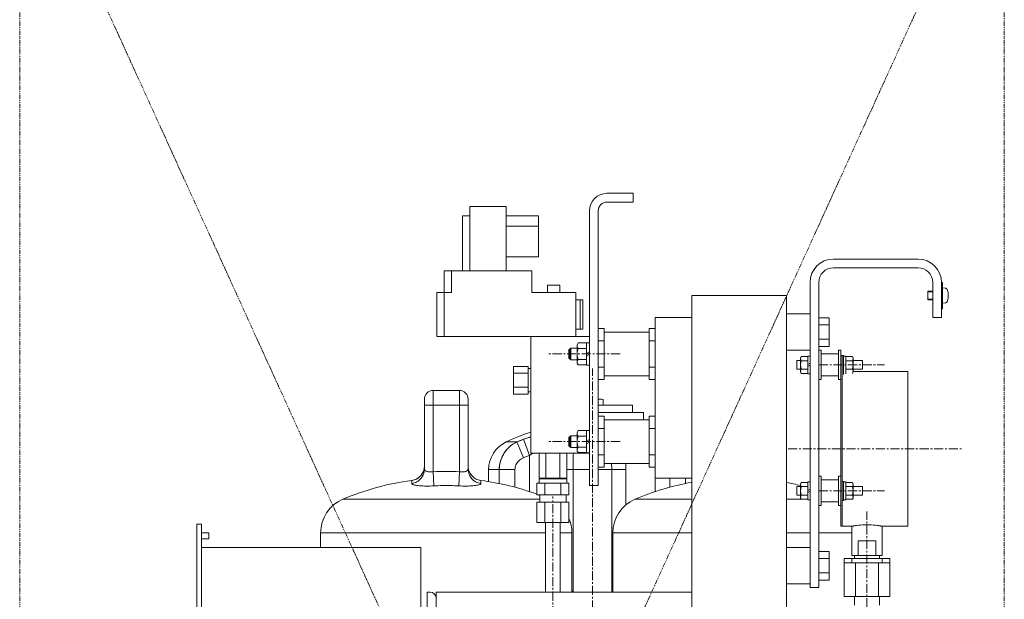
# Model space of a CAD drawing. Extents: x -23615 to 10095, y 8736 to 34708.
# Drawn here: x -5166 to -4492, y 17188 to 17585 of the extents above; entities that cross this region are included whole.
import ezdxf

# ---------------------------------------------------------------- set-up
doc = ezdxf.new("R2010")
doc.units = 0
doc.header["$LTSCALE"] = 5
doc.linetypes.add('CENTER', pattern=[2, 1.25, -0.25, 0.25, -0.25])
doc.linetypes.add('PHANTOM', pattern=[2.5, 1.25, -0.25, 0.25, -0.25, 0.25, -0.25])
doc.layers.get('Defpoints').update_dxf_attribs({"color": 251, "linetype": 'CONTINUOUS'})
for name, color, linetype, lineweight in [('CENT001', 213, 'CENTER', 13), ('LINE001', 2, 'CONTINUOUS', 18), ('PHAN001', 1, 'PHANTOM', 13)]:
    doc.layers.add(name, color=color, linetype=linetype, lineweight=lineweight)

# ---------------------------------------------------------------- blocks, each defined once
blk = doc.blocks.new('A$C4F531919')
at = {"layer": 'CENT001'}
for p, q in [((-233, 1118), (-281.8, 1118)), ((-252, 103), (-252, 1108)), ((-97, 1110.5), (-52, 1110.5)), ((-233, 1058), (-281.8, 1058)), ((-118, 1053), (2, 1053)), ((-279, 779), (-279, 1020.5)), ((-97, 1024.25), (-52, 1024.25)), ((-64, 814.46), (-64, 1010.18))]:
    blk.add_line(p, q, dxfattribs=at)
at = {"layer": 'LINE001'}
for p, q in [((-224, 1228), (-242, 1228)), ((-224, 1222), (-224, 1228)), ((-242, 1222), (-224, 1222)), ((-335.9, 1175), (-335.9, 1219)), ((-335.9, 1219), (-310.9, 1219)), ((-310.9, 1175), (-310.9, 1219)), ((-254, 1216), (-254, 1028)), ((-248, 1028), (-248, 1216)), ((-340.9, 1175), (-340.9, 1212.5)), ((-340.9, 1212.5), (-335.9, 1212.5)), ((-310.9, 1212.5), (-288.9, 1212.5)), ((-288.9, 1212.5), (-288.9, 1184.5)), ((-310.9, 1205.5), (-288.9, 1205.5)), ((-310.9, 1184.5), (-288.9, 1184.5)), ((-29, 1183), (-87, 1183)), ((-353.4, 1130), (-353.4, 1175)), ((-353.4, 1175), (-293.4, 1175)), ((-348.4, 1160), (-348.4, 1175)), ((-293.4, 1160), (-293.4, 1175)), ((-87, 1177), (-29, 1177)), ((-103, 1167), (-103, 958)), ((-97, 958), (-97, 1167)), ((-19, 1167), (-19, 1143)), ((-13, 1143), (-13, 1167)), ((-13, 1167), (-12.3, 1167)), ((-12.3, 1149), (-12.3, 1167)), ((-358.4, 1130), (-358.4, 1160)), ((-358.4, 1160), (-348.4, 1160)), ((-293.4, 1160), (-263.4, 1160)), ((-282.65, 1165), (-282.65, 1160)), ((-274.15, 1165), (-282.65, 1165)), ((-274.15, 1165), (-274.15, 1160)), ((-263.4, 1130), (-263.4, 1160)), ((-22.3, 1161), (-22.3, 1155)), ((-22.3, 1161), (-19, 1161)), ((-19, 1160.46), (-22.3, 1160.46)), ((-10.57, 1163.1), (-12.3, 1163.25)), ((-263.4, 1155), (-258.4, 1155)), ((-260.4, 1155), (-260.4, 1135)), ((-258.4, 1155), (-258.4, 1135)), ((-184, 183), (-184, 1158)), ((-184, 1158), (-119, 1158)), ((-119, 183), (-119, 1158)), ((-19, 1155.54), (-22.3, 1155.54)), ((-22.3, 1155), (-19, 1155)), ((-10.57, 1152.9), (-12.3, 1152.75)), ((-13, 1149), (-12.3, 1149)), ((-209, 1143), (-209, 1033)), ((-184, 1143), (-209, 1143)), ((-119, 1145.5), (-103, 1145.5)), ((-90, 1142.81), (-97, 1142.81)), ((-90, 1123.19), (-90, 1142.81)), ((-19, 1143), (-13, 1143)), ((-263.4, 1135), (-258.4, 1135)), ((-244, 1135.5), (-248, 1135.5)), ((-244, 1100.5), (-244, 1135.5)), ((-213, 1133), (-244, 1133)), ((-213, 1100.5), (-213, 1135.5)), ((-213, 1135.5), (-209, 1135.5)), ((-90, 1137.91), (-97, 1137.91)), ((-358.4, 1130), (-254, 1130)), ((-294, 1050), (-294, 1130)), ((-256, 1110.3), (-256, 1125.7)), ((-254, 1125.7), (-256, 1125.7)), ((-244, 1127.01), (-248, 1127.01)), ((-213, 1127.01), (-209, 1127.01)), ((-90, 1128.09), (-97, 1128.09)), ((-266.8, 1122), (-268, 1120.8)), ((-268, 1115.2), (-268, 1120.8)), ((-267.4, 1121.4), (-267.4, 1114.6)), ((-266.8, 1114), (-266.8, 1122)), ((-262.5, 1122), (-266.8, 1122)), ((-261.78, 1125.51), (-262.5, 1124.25)), ((-262.5, 1111.75), (-262.5, 1124.25)), ((-256, 1125.51), (-261.78, 1125.51)), ((-256, 1121.75), (-261.78, 1121.75)), ((-256, 1118.35), (-254, 1119.5)), ((-119, 1120.5), (-103, 1120.5)), ((-90, 1123.19), (-97, 1123.19)), ((-97, 1120.5), (-95.4, 1120.5)), ((-95.4, 1120.5), (-95.4, 1100.5)), ((-83.6, 1120.5), (-83.6, 1100.5)), ((-83.6, 1120.5), (-82, 1120.5)), ((-82, 1000), (-82, 1120.5)), ((-266.8, 1114), (-268, 1115.2)), ((-262.5, 1114), (-266.8, 1114)), ((-256, 1114.25), (-261.78, 1114.25)), ((-256, 1116.5), (-254, 1117.65)), ((-112, 1113.5), (-112, 1107.5)), ((-112, 1113.5), (-109.5, 1113.5)), ((-109, 1116.27), (-109.5, 1115.4)), ((-109.5, 1105.6), (-109.5, 1115.4)), ((-109.44, 1114.83), (-109.33, 1115.54)), ((-109.33, 1115.54), (-109, 1116.27)), ((-104.5, 1116.27), (-109, 1116.27)), ((-104.5, 1113.39), (-109, 1113.39)), ((-104.5, 1104.4), (-104.5, 1116.6)), ((-103, 1116.6), (-104.5, 1116.6)), ((-95.4, 1118), (-83.6, 1118)), ((-80, 1117), (-82, 1117)), ((-81, 1117), (-81, 1000)), ((-80, 1117), (-80, 1104)), ((-80, 1116.6), (-78.5, 1116.6)), ((-78.5, 1116.6), (-78.5, 1104.4)), ((-78.5, 1116.27), (-74, 1116.27)), ((-78.5, 1113.39), (-74, 1113.39)), ((-74, 1116.27), (-73.5, 1115.4)), ((-74, 1116.27), (-73.67, 1115.54)), ((-73.5, 1115.4), (-73.5, 1105.6)), ((-73.5, 1113.5), (-67, 1113.5)), ((-67, 1113.5), (-67, 1107.5)), ((-306, 1090.5), (-306, 1109.5)), ((-296, 1109.5), (-306, 1109.5)), ((-296, 1090.5), (-296, 1109.5)), ((-294, 1108), (-296, 1108)), ((-262.5, 1111.75), (-261.78, 1110.49)), ((-256, 1110.49), (-261.78, 1110.49)), ((-254, 1110.3), (-256, 1110.3)), ((-244, 1108.99), (-248, 1108.99)), ((-213, 1108.99), (-209, 1108.99)), ((-112, 1107.5), (-109.5, 1107.5)), ((-109, 1104.73), (-109.5, 1105.6)), ((-109, 1104.73), (-109.33, 1105.46)), ((-104.5, 1107.61), (-109, 1107.61)), ((-104.5, 1110.76), (-103, 1111.63)), ((-104.5, 1109.37), (-103, 1110.24)), ((-78.5, 1107.61), (-74, 1107.61)), ((-73.5, 1107.5), (-67, 1107.5)), ((-36, 1106), (-73.5, 1106)), ((-36, 1106), (-36, 1000)), ((-296, 1104.75), (-306, 1104.75)), ((-244, 1100.5), (-248, 1100.5)), ((-213, 1103), (-244, 1103)), ((-213, 1100.5), (-209, 1100.5)), ((-104.5, 1104.73), (-109, 1104.73)), ((-103, 1104.4), (-104.5, 1104.4)), ((-97, 1100.5), (-95.4, 1100.5)), ((-95.4, 1103), (-83.6, 1103)), ((-83.6, 1100.5), (-82, 1100.5)), ((-361, 1093), (-361, 1037.37)), ((-343, 1093), (-361, 1093)), ((-343, 1093), (-343, 1037.37)), ((-296, 1095.25), (-306, 1095.25)), ((-294, 1092), (-296, 1092)), ((-367, 1087), (-367, 1039.1)), ((-337, 1087), (-337, 1039.1)), ((-296, 1090.5), (-306, 1090.5)), ((-246.37, 1087), (-248, 1087)), ((-244.49, 1086.82), (-244.49, 1083)), ((-337, 1083), (-367, 1083)), ((-224.5, 1083), (-248, 1083)), ((-224.5, 1083), (-224.5, 1078)), ((-248, 1078), (-217, 1078)), ((-244, 1075.5), (-248, 1075.5)), ((-244, 1040.5), (-244, 1075.5)), ((-213, 1073), (-244, 1073)), ((-217, 1073), (-217, 1078)), ((-213, 1040.5), (-213, 1075.5)), ((-213, 1075.5), (-209, 1075.5)), ((-261.78, 1065.51), (-262.5, 1064.25)), ((-256, 1065.51), (-261.78, 1065.51)), ((-256, 1050.3), (-256, 1065.7)), ((-254, 1065.7), (-256, 1065.7)), ((-244, 1067.01), (-248, 1067.01)), ((-213, 1067.01), (-209, 1067.01)), ((-303.64, 1057.76), (-302.12, 1058.38)), ((-302.12, 1058.38), (-300.6, 1058.98)), ((-300.6, 1058.98), (-299.1, 1059.55)), ((-299.1, 1059.55), (-295, 1048.55)), ((-266.8, 1062), (-268, 1060.8)), ((-268, 1055.2), (-268, 1060.8)), ((-267.4, 1061.4), (-267.4, 1054.6)), ((-266.8, 1054), (-266.8, 1062)), ((-262.5, 1062), (-266.8, 1062)), ((-262.5, 1051.75), (-262.5, 1064.25)), ((-256, 1061.75), (-261.78, 1061.75)), ((-256, 1058.35), (-254, 1059.5)), ((-303.64, 1057.76), (-310.97, 1057.76)), ((-305.17, 1056.96), (-303.64, 1057.76)), ((-303.64, 1057.76), (-305.08, 1057.02)), ((-303.64, 1057.76), (-299.15, 1046.91)), ((-266.8, 1054), (-268, 1055.2)), ((-262.5, 1054), (-266.8, 1054)), ((-262.5, 1051.75), (-261.78, 1050.49)), ((-256, 1054.25), (-261.78, 1054.25)), ((-256, 1056.5), (-254, 1057.65)), ((-302.95, 1044.18), (-302.33, 1044.84)), ((-302.34, 1044.84), (-301.64, 1045.45)), ((-301.65, 1045.45), (-300.88, 1046)), ((-300.06, 1046.49), (-300.89, 1046)), ((-299.15, 1046.91), (-300.06, 1046.49)), ((-293.56, 1049.36), (-295, 1048.55)), ((-295, 1048.55), (-295, 1023.71)), ((-254, 1050), (-294, 1050)), ((-292.29, 1050), (-293.56, 1049.36)), ((-293.56, 1049.36), (-292.29, 1050)), ((-288.5, 1050), (-288.5, 1033)), ((-283.75, 1050), (-283.75, 1033)), ((-274.25, 1050), (-274.25, 1033)), ((-269.5, 1050), (-269.5, 1033)), ((-256, 1050.49), (-261.78, 1050.49)), ((-254, 1050.3), (-256, 1050.3)), ((-244, 1048.99), (-248, 1048.99)), ((-213, 1048.99), (-209, 1048.99)), ((-367.43, 1038.2), (-367.63, 1037.72)), ((-367.45, 1038.17), (-367.58, 1037.85)), ((-367.27, 1038.7), (-367.44, 1038.17)), ((-367.43, 1038.2), (-367.25, 1038.77)), ((-367.13, 1039.3), (-367.27, 1038.7)), ((-367.25, 1038.77), (-367.11, 1039.39)), ((-367.09, 1039.54), (-367.19, 1039.02)), ((-367.03, 1039.97), (-367.13, 1039.3)), ((-367.11, 1039.39), (-367.03, 1040.03)), ((-367.03, 1040.07), (-367.09, 1039.54)), ((-367, 1040.68), (-367.03, 1039.97)), ((-367, 1039.1), (-366.96, 1038.83)), ((-366.68, 1038.34), (-366.44, 1038.12)), ((-337, 1039.1), (-337.04, 1038.83)), ((-336.97, 1039.97), (-337, 1040.68)), ((-336.97, 1040.07), (-336.97, 1040.02)), ((-336.91, 1039.54), (-336.97, 1040.07)), ((-336.97, 1040.02), (-336.89, 1039.38)), ((-336.87, 1039.3), (-336.97, 1039.97)), ((-336.81, 1039.02), (-336.91, 1039.54)), ((-336.89, 1039.38), (-336.75, 1038.76)), ((-336.73, 1038.7), (-336.87, 1039.3)), ((-336.68, 1038.56), (-336.81, 1039.02)), ((-336.75, 1038.76), (-336.57, 1038.2)), ((-336.56, 1038.17), (-336.73, 1038.7)), ((-336.55, 1038.17), (-336.68, 1038.56)), ((-336.57, 1038.2), (-336.37, 1037.72)), ((-323, 1030.61), (-323, 1038.78)), ((-304.96, 1038.78), (-323, 1038.78)), ((-315.73, 1038.78), (-315.73, 1029.26)), ((-304.92, 1039.6), (-304.96, 1038.78)), ((-304.96, 1038.78), (-304.96, 1026.73)), ((-304.92, 1039.6), (-304.8, 1040.41)), ((-304.8, 1040.41), (-304.92, 1039.6)), ((-304.8, 1040.41), (-304.59, 1041.21)), ((-304.59, 1041.21), (-304.3, 1042)), ((-304.3, 1041.99), (-303.92, 1042.77)), ((-303.93, 1042.75), (-303.47, 1043.5)), ((-303.48, 1043.49), (-302.94, 1044.19)), ((-254, 1038.78), (-269.5, 1038.78)), ((-265.23, 1040.48), (-265.24, 1038.78)), ((-265.24, 955.64), (-265.24, 1038.78)), ((-265.21, 1042.16), (-265.23, 1040.48)), ((-265.21, 1042.16), (-265.23, 1040.47)), ((-265.18, 1043.83), (-265.21, 1042.16)), ((-244, 1040.5), (-248, 1040.5)), ((-229, 1038.78), (-248, 1038.78)), ((-213, 1043), (-244, 1043)), ((-238.76, 1038.78), (-238.76, 955.64)), ((-229, 1041.17), (-228.99, 1042.24)), ((-229, 1041.17), (-229, 1014.7)), ((-228.99, 1043), (-228.99, 1042.24)), ((-213, 1040.5), (-209, 1040.5)), ((-375.69, 1031.31), (-375.68, 1031.37)), ((-375.68, 1031.37), (-374.76, 1031.54)), ((-375.67, 1031.42), (-375.68, 1031.37)), ((-375.68, 1031.37), (-375.67, 1031.41)), ((-375.68, 1031.37), (-375.68, 1029.31)), ((-375.65, 1031.44), (-375.67, 1031.42)), ((-373.84, 1031.79), (-374.76, 1031.54)), ((-373.85, 1031.79), (-372.93, 1032.15)), ((-372.08, 1032.58), (-372.93, 1032.15)), ((-371.32, 1033.05), (-370.54, 1033.65)), ((-369.85, 1034.29), (-370.54, 1033.65)), ((-369.76, 1034.42), (-369.94, 1034.23)), ((-369.94, 1034.23), (-369.92, 1034.26)), ((-369.25, 1034.96), (-368.67, 1035.75)), ((-368.69, 1035.72), (-368.19, 1036.55)), ((-368.2, 1036.53), (-367.79, 1037.38)), ((-367.91, 1037.14), (-368.09, 1036.76)), ((-367.78, 1037.42), (-367.91, 1037.14)), ((-367.62, 1037.73), (-367.86, 1037.24)), ((-367.86, 1037.24), (-367.86, 1037.24)), ((-367.79, 1037.38), (-367.69, 1037.61)), ((-367.69, 1037.61), (-367.78, 1037.42)), ((-367.58, 1037.85), (-367.69, 1037.61)), ((-365.78, 1037.75), (-365.37, 1037.6)), ((-365.37, 1037.6), (-364.91, 1037.47)), ((-364.92, 1037.48), (-364.42, 1037.38)), ((-364.43, 1037.38), (-363.9, 1037.31)), ((-363.91, 1037.31), (-363.35, 1037.27)), ((-363.37, 1037.27), (-362.78, 1037.26)), ((-362.79, 1037.26), (-362.2, 1037.27)), ((-362.21, 1037.27), (-361.61, 1037.31)), ((-361.61, 1037.31), (-361, 1037.37)), ((-361, 1037.37), (-360.53, 1027.67)), ((-343, 1037.37), (-343.47, 1027.67)), ((-342.39, 1037.31), (-343, 1037.37)), ((-335.79, 1036.51), (-336.38, 1037.73)), ((-336.23, 1037.43), (-336.31, 1037.61)), ((-336.21, 1037.38), (-336.31, 1037.61)), ((-336.09, 1037.14), (-336.23, 1037.43)), ((-336.14, 1037.24), (-336.14, 1037.24)), ((-335.74, 1036.45), (-335.92, 1036.78)), ((-335.8, 1036.53), (-335.3, 1035.7)), ((-335.57, 1036.15), (-335.74, 1036.45)), ((-335.31, 1035.72), (-334.73, 1034.94)), ((-334.75, 1034.96), (-334.1, 1034.24)), ((-334.08, 1034.25), (-334.25, 1034.43)), ((-334.12, 1034.26), (-333.41, 1033.6)), ((-333.43, 1033.62), (-332.67, 1033.04)), ((-332.68, 1033.05), (-331.88, 1032.55)), ((-331.03, 1032.13), (-331.89, 1032.56)), ((-330.15, 1031.79), (-331.04, 1032.14)), ((-330.15, 1031.79), (-329.24, 1031.54)), ((-329.24, 1031.54), (-328.32, 1031.37)), ((-328.35, 1031.44), (-328.34, 1031.43)), ((-328.33, 1031.42), (-328.35, 1031.44)), ((-328.32, 1031.37), (-328.33, 1031.42)), ((-328.32, 1031.37), (-328.31, 1031.31)), ((-328.32, 1029.31), (-328.32, 1031.37)), ((-269.5, 1033), (-288.5, 1033)), ((-288.5, 1032.5), (-288.5, 1029.5)), ((-269.5, 1032.5), (-288.5, 1032.5)), ((-287, 1033), (-287, 1032.5)), ((-271, 1033), (-271, 1032.5)), ((-269.5, 1032.5), (-269.5, 1029.5)), ((-209, 1033), (-209, 1023.71)), ((-184, 1033), (-209, 1033)), ((-199.04, 1033), (-199.04, 1026.73)), ((-188.27, 1033), (-188.27, 1029.26)), ((-97, 1034.25), (-95.4, 1034.25)), ((-95.4, 1034.25), (-95.4, 1014.25)), ((-95.4, 1031.75), (-83.6, 1031.75)), ((-83.6, 1034.25), (-83.6, 1014.25)), ((-83.6, 1034.25), (-82, 1034.25)), ((-375.68, 1029.65), (-375.68, 1029.95)), ((-375.68, 1029.31), (-375.68, 1029.65)), ((-374.74, 1029.48), (-375.68, 1029.31)), ((-375.62, 1029.1), (-375.68, 1029.31)), ((-375.45, 1028.9), (-375.62, 1029.1)), ((-375.45, 1028.9), (-375.16, 1028.71)), ((-374.75, 1028.53), (-375.16, 1028.72)), ((-374.24, 1028.37), (-374.76, 1028.54)), ((-374.75, 1029.47), (-373.82, 1029.74)), ((-373.62, 1028.21), (-374.25, 1028.37)), ((-373.83, 1029.73), (-372.92, 1030.08)), ((-372.89, 1028.07), (-373.64, 1028.22)), ((-372.08, 1027.95), (-372.93, 1028.08)), ((-371.19, 1027.84), (-372.12, 1027.95)), ((-370.21, 1027.75), (-371.23, 1027.84)), ((-369.16, 1027.67), (-370.25, 1027.75)), ((-368.05, 1027.62), (-369.21, 1027.68)), ((-366.88, 1027.58), (-368.08, 1027.62)), ((-365.67, 1027.56), (-366.91, 1027.58)), ((-364.41, 1027.56), (-365.69, 1027.56)), ((-363.13, 1027.58), (-364.43, 1027.56)), ((-361.84, 1027.62), (-363.14, 1027.58)), ((-346.31, 1027.79), (-349.16, 1027.86)), ((-342.16, 1027.62), (-346.31, 1027.79)), ((-340.86, 1027.58), (-342.16, 1027.62)), ((-340.86, 1027.58), (-339.57, 1027.56)), ((-339.59, 1027.56), (-338.31, 1027.56)), ((-338.33, 1027.56), (-337.1, 1027.58)), ((-337.11, 1027.58), (-335.92, 1027.62)), ((-335.95, 1027.62), (-334.8, 1027.68)), ((-334.84, 1027.67), (-333.75, 1027.75)), ((-333.78, 1027.75), (-332.77, 1027.84)), ((-332.81, 1027.84), (-331.88, 1027.95)), ((-331.91, 1027.95), (-331.07, 1028.08)), ((-331.1, 1028.07), (-330.36, 1028.22)), ((-330.38, 1028.21), (-329.75, 1028.37)), ((-330.22, 1029.75), (-329.26, 1029.48)), ((-329.76, 1028.37), (-329.24, 1028.54)), ((-328.32, 1029.31), (-329.26, 1029.48)), ((-329.25, 1028.54), (-328.84, 1028.72)), ((-328.84, 1028.71), (-328.55, 1028.9)), ((-328.37, 1029.1), (-328.55, 1028.91)), ((-328.37, 1029.1), (-328.32, 1029.31)), ((-328.32, 1030.66), (-328.32, 1030.45)), ((-328.32, 1030.45), (-328.32, 1030.22)), ((-289.97, 1029.5), (-289.97, 1021.5)), ((-268.03, 1029.5), (-289.97, 1029.5)), ((-284.48, 1029.5), (-284.48, 1021.5)), ((-273.52, 1029.5), (-273.52, 1021.5)), ((-268.03, 1029.5), (-268.03, 1021.5)), ((-254, 1028), (-248, 1028)), ((-112, 1027.25), (-112, 1021.25)), ((-112, 1027.25), (-109.5, 1027.25)), ((-109, 1030.02), (-109.5, 1029.15)), ((-109.5, 1019.35), (-109.5, 1029.15)), ((-109.44, 1028.58), (-109.33, 1029.29)), ((-109.33, 1029.29), (-109, 1030.02)), ((-104.5, 1030.02), (-109, 1030.02)), ((-104.5, 1027.14), (-109, 1027.14)), ((-104.5, 1018.15), (-104.5, 1030.35)), ((-103, 1030.35), (-104.5, 1030.35)), ((-104.5, 1024.51), (-103, 1025.38)), ((-80, 1030.75), (-81, 1030.75)), ((-80, 1030.75), (-80, 1017.75)), ((-80, 1030.35), (-78.5, 1030.35)), ((-78.5, 1030.35), (-78.5, 1018.15)), ((-78.5, 1030.02), (-74, 1030.02)), ((-78.5, 1027.14), (-74, 1027.14)), ((-74, 1030.02), (-73.5, 1029.15)), ((-74, 1030.02), (-73.67, 1029.29)), ((-73.5, 1029.15), (-73.5, 1019.35)), ((-73.5, 1027.25), (-67, 1027.25)), ((-67, 1027.25), (-67, 1021.25)), ((-288, 1018.47), (-422.84, 1018.47)), ((-268.03, 1021.5), (-289.97, 1021.5)), ((-288, 1021.5), (-288, 1016.5)), ((-270, 1021.5), (-270, 1016.5)), ((-184, 1018.47), (-222.84, 1018.47)), ((-109, 1018.47), (-119, 1018.47)), ((-112, 1021.25), (-109.5, 1021.25)), ((-109, 1018.48), (-109.5, 1019.35)), ((-109, 1018.48), (-109.33, 1019.21)), ((-104.5, 1021.36), (-109, 1021.36)), ((-104.5, 1018.48), (-109, 1018.48)), ((-104.5, 1023.12), (-103, 1023.99)), ((-103, 1018.15), (-104.5, 1018.15)), ((-80, 1017.75), (-81, 1017.75)), ((-80, 1018.15), (-78.5, 1018.15)), ((-78.5, 1021.36), (-74, 1021.36)), ((-78.5, 1018.48), (-74, 1018.48)), ((-74, 1018.48), (-73.5, 1019.35)), ((-73.67, 1019.21), (-74, 1018.48)), ((-73.56, 1019.92), (-73.67, 1019.21)), ((-73.5, 1021.25), (-67, 1021.25)), ((-289.97, 1002.5), (-289.97, 1016.5)), ((-289.97, 1016.5), (-268.03, 1016.5)), ((-284.48, 1002.5), (-284.48, 1016.5)), ((-273.52, 1002.5), (-273.52, 1016.5)), ((-268.03, 1002.5), (-268.03, 1016.5)), ((-97, 1014.25), (-95.4, 1014.25)), ((-95.4, 1016.75), (-83.6, 1016.75)), ((-83.6, 1014.25), (-82, 1014.25)), ((-522.7, 544.5), (-522.7, 1001.5)), ((-519.5, 1001.5), (-522.7, 1001.5)), ((-519.5, 544.5), (-519.5, 1001.5)), ((-289.97, 1002.5), (-268.03, 1002.5)), ((-284, 955), (-284, 1002.5)), ((-274, 955), (-274, 1002.5)), ((-74.48, 1000), (-82, 1000)), ((-74.48, 980), (-74.48, 1000)), ((-53.67, 1000.03), (-54.11, 1000.11)), ((-53.52, 1000), (-53.67, 1000.03)), ((-53.52, 980), (-53.52, 1000)), ((-36, 1000), (-53.52, 1000)), ((-514.5, 995.5), (-519.5, 995.5)), ((-514.5, 991.5), (-519.5, 991.5)), ((-514.5, 995.5), (-514.5, 991.5)), ((-438, 985.5), (-438, 995.49)), ((-284, 995.49), (-438, 995.49)), ((-266, 995.49), (-274, 995.49)), ((-266, 955), (-266, 995.49)), ((-238, 955), (-238, 995.49)), ((-184, 995.49), (-238, 995.49)), ((-103, 995.49), (-119, 995.49)), ((-74.48, 995.49), (-97, 995.49)), ((-369.5, 985.5), (-519.5, 985.5)), ((-369.5, 560.5), (-369.5, 985.5)), ((-119, 985.5), (-103, 985.5)), ((-70.13, 980), (-70.13, 990)), ((-70.13, 990), (-57.87, 990)), ((-57.87, 980), (-57.87, 990)), ((-90, 982.81), (-97, 982.81)), ((-90, 977.91), (-97, 977.91)), ((-90, 963.19), (-90, 982.81)), ((-79.59, 978), (-79.59, 952)), ((-79.59, 978), (-48.41, 978)), ((-74.48, 980), (-53.52, 980)), ((-74.48, 975), (-74.48, 978)), ((-72.5, 978), (-72.5, 980)), ((-55.5, 978), (-55.5, 980)), ((-53.52, 975), (-53.52, 978)), ((-48.41, 978), (-48.41, 952)), ((-48.41, 975), (-79.59, 975)), ((-71.79, 975), (-71.79, 952)), ((-56.21, 975), (-56.21, 952)), ((-90, 968.09), (-97, 968.09)), ((-119, 960.5), (-103, 960.5)), ((-103, 958), (-97, 958)), ((-90, 963.19), (-97, 963.19)), ((-365, 591), (-365, 955)), ((-365, 955), (-363, 955)), ((-359, 955), (-359, 904.5)), ((-184, 955), (-359, 955)), ((-266, 955.7), (-265.24, 955.7)), ((-265.24, 955.64), (-266, 955.64)), ((-265.26, 955), (-265.24, 955.64)), ((-265.24, 955.64), (-265.26, 955)), ((-238.76, 955.7), (-238, 955.7)), ((-238.74, 955), (-238.76, 955.64)), ((-238, 955.64), (-238.76, 955.64)), ((-48.41, 952), (-79.59, 952)), ((-72.5, 952), (-72.5, 946)), ((-55.5, 946), (-55.5, 952))]:
    blk.add_line(p, q, dxfattribs=at)
for points in [[(-261.78, 1121.75), (-262.14, 1122.52), (-262.33, 1123.26), (-262.33, 1124), (-262.14, 1124.74), (-261.78, 1125.51)], [(-261.78, 1114.25), (-262.14, 1115.79), (-262.33, 1117.27), (-262.33, 1118.74), (-262.14, 1120.21), (-261.78, 1121.75)], [(-261.78, 1110.49), (-262.14, 1111.26), (-262.33, 1112), (-262.33, 1112.74), (-262.14, 1113.48), (-261.78, 1114.25)], [(-109, 1113.39), (-109.33, 1114.12), (-109.44, 1114.83)], [(-109, 1107.61), (-109.33, 1109.09), (-109.44, 1110.5), (-109.33, 1111.92), (-109, 1113.39)], [(-73.67, 1115.54), (-73.56, 1114.83), (-73.67, 1114.12), (-74, 1113.39)], [(-74, 1113.39), (-73.67, 1111.91), (-73.56, 1110.5), (-73.67, 1109.08), (-74, 1107.61)], [(-109.33, 1105.46), (-109.44, 1106.17), (-109.33, 1106.88), (-109, 1107.61)], [(-74, 1107.61), (-73.67, 1106.88), (-73.56, 1106.17)], [(-73.56, 1106.17), (-73.67, 1105.46), (-74, 1104.73)], [(-246.37, 1087), (-246.96, 1086.98), (-247.58, 1086.92), (-248, 1086.86)], [(-244.49, 1086.82), (-245.16, 1086.92), (-245.78, 1086.98), (-246.37, 1087)], [(-261.78, 1061.75), (-262.14, 1062.52), (-262.33, 1063.26), (-262.33, 1064), (-262.14, 1064.74), (-261.78, 1065.51)], [(-299.1, 1059.55), (-297.39, 1060.16), (-295.74, 1060.71), (-294.14, 1061.21), (-294, 1061.25)], [(-294, 1061.24), (-294.54, 1061.09), (-296.79, 1060.37), (-299.1, 1059.55)], [(-261.78, 1054.25), (-262.14, 1055.79), (-262.33, 1057.27), (-262.33, 1058.74), (-262.14, 1060.21), (-261.78, 1061.75)], [(-315.73, 1038.78), (-315.67, 1040.45), (-315.47, 1042.11), (-315.13, 1043.75), (-314.66, 1045.37), (-314.07, 1046.94), (-313.35, 1048.46), (-312.5, 1049.93), (-311.54, 1051.33), (-310.46, 1052.65), (-309.28, 1053.88), (-308.01, 1055.01), (-306.63, 1056.04), (-305.17, 1056.96)], [(-305.08, 1057.02), (-306.44, 1056.17), (-307.74, 1055.22), (-308.95, 1054.19), (-310.07, 1053.08), (-311.11, 1051.88), (-312.05, 1050.61), (-312.9, 1049.27), (-313.64, 1047.88), (-314.27, 1046.45), (-314.8, 1044.95), (-315.21, 1043.43), (-315.5, 1041.89)], [(-261.78, 1050.49), (-262.14, 1051.26), (-262.33, 1052), (-262.33, 1052.74), (-262.14, 1053.48), (-261.78, 1054.25)], [(-295, 1048.55), (-296.39, 1048.02), (-297.78, 1047.48), (-299.15, 1046.91)], [(-265.04, 1048.6), (-265.09, 1047.05), (-265.14, 1045.46), (-265.18, 1043.82)], [(-264.98, 1050), (-265.04, 1048.59), (-265.09, 1047.04), (-265.14, 1045.45)], [(-367.19, 1039.02), (-367.32, 1038.56), (-367.45, 1038.17)], [(-367.19, 1037.18), (-367.05, 1038.15), (-367, 1039.1)], [(-366.96, 1038.83), (-366.86, 1038.58), (-366.68, 1038.34)], [(-366.44, 1038.12), (-366.13, 1037.92), (-365.77, 1037.74)], [(-337.04, 1038.83), (-337.14, 1038.58), (-337.32, 1038.34), (-337.56, 1038.12), (-337.86, 1037.92), (-338.22, 1037.75), (-338.63, 1037.6), (-339.08, 1037.48), (-339.57, 1037.38), (-340.09, 1037.31), (-340.63, 1037.27), (-341.21, 1037.26), (-341.79, 1037.27), (-342.39, 1037.31)], [(-339.57, 1037.38), (-339.08, 1037.48), (-338.63, 1037.6), (-338.22, 1037.75), (-337.86, 1037.92), (-337.56, 1038.12), (-337.32, 1038.34)], [(-337, 1039.1), (-336.95, 1038.17), (-336.82, 1037.23), (-336.59, 1036.3)], [(-336.31, 1037.61), (-336.42, 1037.85), (-336.55, 1038.17)], [(-315.5, 1041.89), (-315.68, 1040.34), (-315.73, 1038.78)], [(-238.77, 1040.47), (-238.79, 1042.15), (-238.8, 1043)], [(-238.76, 1038.78), (-238.77, 1040.48), (-238.79, 1042.16), (-238.8, 1043)], [(-375.68, 1031.01), (-375.68, 1031.12), (-375.68, 1031.22), (-375.69, 1031.31)], [(-375.67, 1031.41), (-375.66, 1031.43), (-375.65, 1031.44)], [(-369.94, 1034.23), (-370.65, 1033.6), (-371.41, 1033.04), (-372.21, 1032.55), (-373.06, 1032.15), (-373.94, 1031.82), (-374.85, 1031.58), (-375.65, 1031.44)], [(-372.97, 1032.13), (-372.12, 1032.55), (-371.29, 1033.07)], [(-372.96, 1030.07), (-372.11, 1030.48), (-371.31, 1030.97), (-370.57, 1031.54), (-369.87, 1032.17), (-369.23, 1032.88), (-368.67, 1033.64), (-368.17, 1034.46), (-367.76, 1035.32), (-367.43, 1036.24), (-367.19, 1037.18)], [(-367.19, 1037.19), (-367.41, 1036.3), (-367.73, 1035.4), (-368.13, 1034.54), (-368.61, 1033.72), (-369.17, 1032.96), (-369.8, 1032.24), (-370.5, 1031.59), (-371.26, 1031.01), (-372.07, 1030.51), (-372.92, 1030.08)], [(-370.57, 1033.62), (-369.88, 1034.26), (-369.22, 1034.99)], [(-368.09, 1036.76), (-368.27, 1036.43), (-368.45, 1036.12), (-368.63, 1035.83), (-368.8, 1035.58), (-368.97, 1035.34), (-369.13, 1035.14), (-369.27, 1034.96), (-369.39, 1034.82), (-369.48, 1034.71), (-369.57, 1034.62), (-369.67, 1034.51), (-369.79, 1034.38)], [(-361, 1037.37), (-355, 1037.57), (-349, 1037.57), (-343, 1037.37)], [(-336.6, 1036.33), (-336.29, 1035.45), (-335.9, 1034.6), (-335.44, 1033.8), (-334.89, 1033.03), (-334.27, 1032.31), (-333.57, 1031.66), (-332.82, 1031.07), (-332.01, 1030.55), (-331.13, 1030.1), (-330.18, 1029.73)], [(-331.08, 1030.08), (-331.93, 1030.51), (-332.74, 1031.01), (-333.5, 1031.59), (-334.2, 1032.24), (-334.83, 1032.95), (-335.39, 1033.72), (-335.87, 1034.54), (-336.27, 1035.4), (-336.59, 1036.3)], [(-334.23, 1034.41), (-334.37, 1034.55), (-334.46, 1034.65), (-334.54, 1034.74), (-334.64, 1034.86), (-334.76, 1035), (-334.9, 1035.17), (-335.05, 1035.38), (-335.22, 1035.61), (-335.39, 1035.86), (-335.56, 1036.13)], [(-328.35, 1031.44), (-329.14, 1031.58), (-330.06, 1031.82), (-330.94, 1032.15), (-331.8, 1032.56), (-332.61, 1033.05), (-333.37, 1033.61), (-334.08, 1034.25)], [(-328.34, 1031.43), (-328.33, 1031.41), (-328.32, 1031.37)], [(-328.31, 1031.31), (-328.32, 1031.22), (-328.32, 1031.12), (-328.32, 1031.01)], [(-375.68, 1030.22), (-375.68, 1030.45), (-375.68, 1030.66), (-375.68, 1030.84)], [(-354.84, 1027.86), (-357.69, 1027.79), (-361.84, 1027.62)], [(-349.16, 1027.86), (-352, 1027.88), (-354.84, 1027.86)], [(-328.32, 1029.95), (-328.32, 1029.65), (-328.32, 1029.31)], [(-109, 1027.14), (-109.33, 1027.87), (-109.44, 1028.58)], [(-109, 1021.36), (-109.33, 1022.84), (-109.44, 1024.25), (-109.33, 1025.67), (-109, 1027.14)], [(-73.67, 1029.29), (-73.56, 1028.58), (-73.67, 1027.87), (-74, 1027.14)], [(-74, 1027.14), (-73.67, 1025.66), (-73.56, 1024.25), (-73.67, 1022.83), (-74, 1021.36)], [(-109.33, 1019.21), (-109.44, 1019.92), (-109.33, 1020.63), (-109, 1021.36)], [(-74, 1021.36), (-73.67, 1020.63), (-73.56, 1019.92)], [(-64, 1001.05), (-65.51, 1001.02), (-67.03, 1000.96), (-68.49, 1000.85), (-69.8, 1000.72), (-70.93, 1000.59), (-71.86, 1000.45), (-72.58, 1000.34), (-73.13, 1000.25), (-73.55, 1000.18), (-73.88, 1000.12), (-74.14, 1000.07), (-74.48, 1000)], [(-54.11, 1000.11), (-54.43, 1000.17), (-54.84, 1000.25), (-55.38, 1000.34), (-56.09, 1000.45), (-57.02, 1000.58), (-58.15, 1000.72), (-59.47, 1000.85), (-60.94, 1000.96), (-62.48, 1001.02), (-64, 1001.05)]]:
    blk.add_lwpolyline(points, dxfattribs=at)
for centre, radius, start, end in [((-242, 1216), 12, 90, 180), ((-242, 1216), 6, 90, 180), ((-87, 1167), 16, 90, 180), ((-29, 1167), 16, 0, 90), ((-87, 1167), 10, 90, 180), ((-29, 1167), 10, 0, 90), ((-10.73, 1161.21), 1.9, 15.36249, 85), ((-22.4, 1158), 14, 344.63751, 15.36249), ((-10.73, 1154.79), 1.9, 275, 344.63751), ((-361, 1087), 6, 90, 180), ((-343, 1087), 6, 0, 90), ((-252, 933), 138, 107.72224, 115.29953), ((-252, 933), 135.03, 110.41247, 112.48624), ((-302, 1038.78), 21, 115.29953, 180), ((-252, 933), 123.29, 110.41247, 112.48624), ((-352, 853), 180, 97.54976, 113.17547), ((-352, 853), 184.59, 87.2054, 92.7946), ((-352, 853), 180, 69.83905, 82.45024), ((-352, 853), 174.88, 87.2054, 92.7946), ((-152, 853), 180, 100.24072, 113.17547), ((-152, 853), 180, 76.33955, 79.43447), ((-413, 995.49), 25, 113.17547, 180), ((-352, 853), 180, 69.17044, 69.40959), ((-213, 995.49), 25, 113.17547, 180), ((-291, 995.49), 25, 0, 23.16261), ((-363, 951), 4, 0, 90)]:
    blk.add_arc(centre, radius, start, end, dxfattribs=at)

msp = doc.modelspace()

# ---------------------------------------------------------------- linework, layer by layer
at = {"layer": 'PHAN001', "ltscale": 0.5}
for p, q in [((-5166.2227, 17722.985), (-4492.2227, 16242.985)), ((-5166.2227, 16242.985), (-4492.2227, 17722.985)), ((-5166.2227, 16242.985), (-5166.2227, 17722.985)), ((-4492.2227, 16242.985), (-4492.2227, 17722.985))]:
    msp.add_line(p, q, dxfattribs=at)

# ---------------------------------------------------------------- block references
at = {"layer": 'Defpoints', "ltscale": 0.5}
msp.add_blockref('A$C4F531919', (-4522.2227, 16237.985), dxfattribs=at)

doc.saveas('drawing.dxf')
